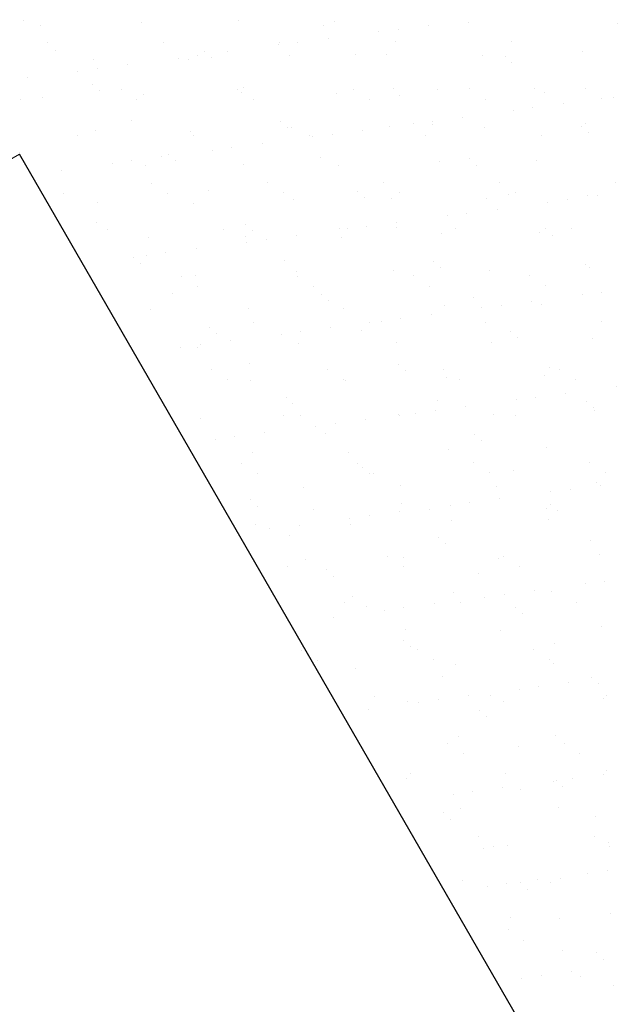
# Model space of a CAD drawing. Units: millimetres. Extents: x 3272 to 6864, y -1 to 1587.
# Drawn here: x 3324 to 3326, y 802 to 805 of the extents above; entities that cross this region are included whole.
import ezdxf

# ---------------------------------------------------------------- set-up
doc = ezdxf.new("R2010")
doc.units = ezdxf.units.MM
doc.layers.add('Hatch', color=8, linetype='Continuous')
doc.layers.add('Vista_2', color=8, linetype='Continuous', lineweight=20)

msp = doc.modelspace()

# ---------------------------------------------------------------- linework, layer by layer
at = {"layer": 'Hatch', "color": 116, "ltscale": 2}
for p, q in [((3324.3499, 804.524), (3324.3499, 804.524)), ((3324.3499, 804.524), (3324.3499, 804.524)), ((3324.3966, 804.5095), (3324.3966, 804.5095)), ((3324.3966, 804.5095), (3324.3966, 804.5095)), ((3324.6667, 804.5192), (3324.6667, 804.5192)), ((3324.6667, 804.5192), (3324.6667, 804.5192)), ((3324.9285, 804.5225), (3324.9285, 804.5225)), ((3324.9285, 804.5225), (3324.9285, 804.5225)), ((3325.1561, 804.5117), (3325.1561, 804.5117)), ((3325.1561, 804.5117), (3325.1561, 804.5117)), ((3325.1843, 804.5213), (3325.1843, 804.5213)), ((3325.1843, 804.5213), (3325.1843, 804.5213)), ((3325.3564, 804.5007), (3325.3564, 804.5007)), ((3325.3564, 804.5007), (3325.3564, 804.5007)), ((3325.4377, 804.5114), (3325.4377, 804.5114)), ((3325.4377, 804.5114), (3325.4377, 804.5114)), ((3325.5437, 804.5197), (3325.5437, 804.5197)), ((3325.5437, 804.5197), (3325.5437, 804.5197)), ((3325.9439, 804.5163), (3325.9439, 804.5163)), ((3325.9439, 804.5163), (3325.9439, 804.5163)), ((3325.1685, 804.476), (3325.1685, 804.476)), ((3325.1685, 804.476), (3325.1685, 804.476)), ((3325.3044, 804.4939), (3325.3044, 804.4939)), ((3325.3044, 804.4939), (3325.3044, 804.4939)), ((3324.4151, 804.4647), (3324.4151, 804.4647)), ((3324.4151, 804.4647), (3324.4151, 804.4647)), ((3324.7265, 804.4653), (3324.7265, 804.4653)), ((3324.7265, 804.4653), (3324.7265, 804.4653)), ((3325.0352, 804.4584), (3325.0352, 804.4584)), ((3325.0352, 804.4584), (3325.0352, 804.4584)), ((3325.0379, 804.4659), (3325.0379, 804.4659)), ((3325.0379, 804.4659), (3325.0379, 804.4659)), ((3325.0872, 804.4653), (3325.0872, 804.4653)), ((3325.0872, 804.4653), (3325.0872, 804.4653)), ((3325.3493, 804.4664), (3325.3493, 804.4664)), ((3325.3493, 804.4664), (3325.3493, 804.4664)), ((3325.6607, 804.467), (3325.6607, 804.467)), ((3325.6607, 804.467), (3325.6607, 804.467)), ((3324.4369, 804.4443), (3324.4369, 804.4443)), ((3324.4369, 804.4443), (3324.4369, 804.4443)), ((3324.5378, 804.4203), (3324.5378, 804.4203)), ((3324.5378, 804.4203), (3324.5378, 804.4203)), ((3324.766, 804.423), (3324.766, 804.423)), ((3324.766, 804.423), (3324.766, 804.423)), ((3324.7936, 804.419), (3324.7936, 804.419)), ((3324.7936, 804.419), (3324.7936, 804.419)), ((3324.8181, 804.4298), (3324.8181, 804.4298)), ((3324.8181, 804.4298), (3324.8181, 804.4298)), ((3324.8371, 804.4408), (3324.8371, 804.4408)), ((3324.8371, 804.4408), (3324.8371, 804.4408)), ((3324.8555, 804.4239), (3324.8555, 804.4239)), ((3324.8555, 804.4239), (3324.8555, 804.4239)), ((3324.8994, 804.4405), (3324.8994, 804.4405)), ((3324.8994, 804.4405), (3324.8994, 804.4405)), ((3325.0637, 804.4288), (3325.0637, 804.4288)), ((3325.0637, 804.4288), (3325.0637, 804.4288)), ((3325.2431, 804.432), (3325.2431, 804.432)), ((3325.2431, 804.432), (3325.2431, 804.432)), ((3325.3255, 804.4321), (3325.3255, 804.4321)), ((3325.3255, 804.4321), (3325.3255, 804.4321)), ((3325.5813, 804.4309), (3325.5813, 804.4309)), ((3325.5813, 804.4309), (3325.5813, 804.4309)), ((3325.6433, 804.4285), (3325.6433, 804.4285)), ((3325.6433, 804.4285), (3325.6433, 804.4285)), ((3325.8513, 804.4406), (3325.8513, 804.4406)), ((3325.8513, 804.4406), (3325.8513, 804.4406)), ((3324.5489, 804.3944), (3324.5489, 804.3944)), ((3324.5489, 804.3944), (3324.5489, 804.3944)), ((3324.6302, 804.4051), (3324.6302, 804.4051)), ((3324.6302, 804.4051), (3324.6302, 804.4051)), ((3325.6617, 804.4116), (3325.6617, 804.4116)), ((3325.6617, 804.4116), (3325.6617, 804.4116)), ((3324.361, 804.3697), (3324.361, 804.3697)), ((3324.361, 804.3697), (3324.361, 804.3697)), ((3324.4968, 804.3875), (3324.4968, 804.3875)), ((3324.4968, 804.3875), (3324.4968, 804.3875)), ((3324.5365, 804.353), (3324.5365, 804.353)), ((3324.5365, 804.353), (3324.5365, 804.353)), ((3324.9247, 804.339), (3324.9247, 804.339)), ((3324.9247, 804.339), (3324.9247, 804.339)), ((3324.9425, 804.3442), (3324.9425, 804.3442)), ((3324.9425, 804.3442), (3324.9425, 804.3442)), ((3325.2361, 804.3396), (3325.2361, 804.3396)), ((3325.2361, 804.3396), (3325.2361, 804.3396)), ((3325.3427, 804.3408), (3325.3427, 804.3408)), ((3325.3427, 804.3408), (3325.3427, 804.3408)), ((3325.5475, 804.3402), (3325.5475, 804.3402)), ((3325.5475, 804.3402), (3325.5475, 804.3402)), ((3325.7224, 804.3417), (3325.7224, 804.3417)), ((3325.7224, 804.3417), (3325.7224, 804.3417)), ((3325.8589, 804.3407), (3325.8589, 804.3407)), ((3325.8589, 804.3407), (3325.8589, 804.3407)), ((3324.4029, 804.3168), (3324.4029, 804.3168)), ((3324.4029, 804.3168), (3324.4029, 804.3168)), ((3324.5549, 804.3362), (3324.5549, 804.3362)), ((3324.5549, 804.3362), (3324.5549, 804.3362)), ((3324.6133, 804.3385), (3324.6133, 804.3385)), ((3324.6133, 804.3385), (3324.6133, 804.3385)), ((3324.673, 804.3265), (3324.673, 804.3265)), ((3324.673, 804.3265), (3324.673, 804.3265)), ((3324.9348, 804.3298), (3324.9348, 804.3298)), ((3324.9348, 804.3298), (3324.9348, 804.3298)), ((3325.1906, 804.3286), (3325.1906, 804.3286)), ((3325.1906, 804.3286), (3325.1906, 804.3286)), ((3325.2783, 804.3127), (3325.2783, 804.3127)), ((3325.2783, 804.3127), (3325.2783, 804.3127)), ((3325.3611, 804.3239), (3325.3611, 804.3239)), ((3325.3611, 804.3239), (3325.3611, 804.3239)), ((3325.4607, 804.3383), (3325.4607, 804.3383)), ((3325.4607, 804.3383), (3325.4607, 804.3383)), ((3325.5897, 804.3133), (3325.5897, 804.3133)), ((3325.5897, 804.3133), (3325.5897, 804.3133)), ((3325.7487, 804.3319), (3325.7487, 804.3319)), ((3325.7487, 804.3319), (3325.7487, 804.3319)), ((3325.9011, 804.3139), (3325.9011, 804.3139)), ((3325.9011, 804.3139), (3325.9011, 804.3139)), ((3325.9349, 804.318), (3325.9349, 804.318)), ((3325.9349, 804.318), (3325.9349, 804.318)), ((3324.344, 804.311), (3324.344, 804.311)), ((3324.344, 804.311), (3324.344, 804.311)), ((3324.6555, 804.3116), (3324.6555, 804.3116)), ((3324.6555, 804.3116), (3324.6555, 804.3116)), ((3324.9669, 804.3122), (3324.9669, 804.3122)), ((3324.9669, 804.3122), (3324.9669, 804.3122)), ((3325.7178, 804.2894), (3325.7178, 804.2894)), ((3325.7178, 804.2894), (3325.7178, 804.2894)), ((3325.7991, 804.3001), (3325.7991, 804.3001)), ((3325.7991, 804.3001), (3325.7991, 804.3001)), ((3325.5299, 804.2646), (3325.5299, 804.2646)), ((3325.5299, 804.2646), (3325.5299, 804.2646)), ((3325.6657, 804.2825), (3325.6657, 804.2825)), ((3325.6657, 804.2825), (3325.6657, 804.2825)), ((3324.6419, 804.2564), (3324.6419, 804.2564)), ((3324.6419, 804.2564), (3324.6419, 804.2564)), ((3325.042, 804.253), (3325.042, 804.253)), ((3325.042, 804.253), (3325.042, 804.253)), ((3325.0605, 804.2361), (3325.0605, 804.2361)), ((3325.0605, 804.2361), (3325.0605, 804.2361)), ((3325.07, 804.2361), (3325.07, 804.2361)), ((3325.07, 804.2361), (3325.07, 804.2361)), ((3325.3318, 804.2394), (3325.3318, 804.2394)), ((3325.3318, 804.2394), (3325.3318, 804.2394)), ((3325.3966, 804.2471), (3325.3966, 804.2471)), ((3325.3966, 804.2471), (3325.3966, 804.2471)), ((3325.4481, 804.2442), (3325.4481, 804.2442)), ((3325.4481, 804.2442), (3325.4481, 804.2442)), ((3325.4486, 804.2539), (3325.4486, 804.2539)), ((3325.4486, 804.2539), (3325.4486, 804.2539)), ((3325.5876, 804.2382), (3325.5876, 804.2382)), ((3325.5876, 804.2382), (3325.5876, 804.2382)), ((3325.8482, 804.2407), (3325.8482, 804.2407)), ((3325.8482, 804.2407), (3325.8482, 804.2407)), ((3325.8576, 804.2479), (3325.8576, 804.2479)), ((3325.8576, 804.2479), (3325.8576, 804.2479)), ((3324.4959, 804.2143), (3324.4959, 804.2143)), ((3324.4959, 804.2143), (3324.4959, 804.2143)), ((3324.5441, 804.2276), (3324.5441, 804.2276)), ((3324.5441, 804.2276), (3324.5441, 804.2276)), ((3324.7999, 804.2263), (3324.7999, 804.2263)), ((3324.7999, 804.2263), (3324.7999, 804.2263)), ((3324.8073, 804.2149), (3324.8073, 804.2149)), ((3324.8073, 804.2149), (3324.8073, 804.2149)), ((3325.1187, 804.2155), (3325.1187, 804.2155)), ((3325.1187, 804.2155), (3325.1187, 804.2155)), ((3325.1274, 804.2116), (3325.1274, 804.2116)), ((3325.1274, 804.2116), (3325.1274, 804.2116)), ((3325.1794, 804.2185), (3325.1794, 804.2185)), ((3325.1794, 804.2185), (3325.1794, 804.2185)), ((3325.2607, 804.2292), (3325.2607, 804.2292)), ((3325.2607, 804.2292), (3325.2607, 804.2292)), ((3325.4301, 804.216), (3325.4301, 804.216)), ((3325.4301, 804.216), (3325.4301, 804.216)), ((3325.7415, 804.2166), (3325.7415, 804.2166)), ((3325.7415, 804.2166), (3325.7415, 804.2166)), ((3325.8667, 804.2238), (3325.8667, 804.2238)), ((3325.8667, 804.2238), (3325.8667, 804.2238)), ((3324.9103, 804.1831), (3324.9103, 804.1831)), ((3324.9103, 804.1831), (3324.9103, 804.1831)), ((3324.9916, 804.1938), (3324.9916, 804.1938)), ((3324.9916, 804.1938), (3324.9916, 804.1938)), ((3324.3413, 804.1687), (3324.3413, 804.1687)), ((3324.3413, 804.1687), (3324.3413, 804.1687)), ((3324.7224, 804.1583), (3324.7224, 804.1583)), ((3324.7224, 804.1583), (3324.7224, 804.1583)), ((3324.7414, 804.1652), (3324.7414, 804.1652)), ((3324.7414, 804.1652), (3324.7414, 804.1652)), ((3324.8582, 804.1762), (3324.8582, 804.1762)), ((3324.8582, 804.1762), (3324.8582, 804.1762)), ((3325.1475, 804.1564), (3325.1475, 804.1564)), ((3325.1475, 804.1564), (3325.1475, 804.1564)), ((3324.589, 804.1408), (3324.589, 804.1408)), ((3324.589, 804.1408), (3324.589, 804.1408)), ((3324.6411, 804.1476), (3324.6411, 804.1476)), ((3324.6411, 804.1476), (3324.6411, 804.1476)), ((3324.6793, 804.1338), (3324.6793, 804.1338)), ((3324.6793, 804.1338), (3324.6793, 804.1338)), ((3324.7599, 804.1483), (3324.7599, 804.1483)), ((3324.7599, 804.1483), (3324.7599, 804.1483)), ((3324.9411, 804.1372), (3324.9411, 804.1372)), ((3324.9411, 804.1372), (3324.9411, 804.1372)), ((3325.1969, 804.1359), (3325.1969, 804.1359)), ((3325.1969, 804.1359), (3325.1969, 804.1359)), ((3325.467, 804.1457), (3325.467, 804.1457)), ((3325.467, 804.1457), (3325.467, 804.1457)), ((3325.5476, 804.153), (3325.5476, 804.153)), ((3325.5476, 804.153), (3325.5476, 804.153)), ((3325.566, 804.1361), (3325.566, 804.1361)), ((3325.566, 804.1361), (3325.566, 804.1361)), ((3325.7287, 804.149), (3325.7287, 804.149)), ((3325.7287, 804.149), (3325.7287, 804.149)), ((3324.4532, 804.1229), (3324.4532, 804.1229)), ((3324.4532, 804.1229), (3324.4532, 804.1229)), ((3324.6941, 804.0881), (3324.6941, 804.0881)), ((3324.6941, 804.0881), (3324.6941, 804.0881)), ((3325.0055, 804.0886), (3325.0055, 804.0886)), ((3325.0055, 804.0886), (3325.0055, 804.0886)), ((3325.3169, 804.0892), (3325.3169, 804.0892)), ((3325.3169, 804.0892), (3325.3169, 804.0892)), ((3325.6283, 804.0898), (3325.6283, 804.0898)), ((3325.6283, 804.0898), (3325.6283, 804.0898)), ((3325.9397, 804.0903), (3325.9397, 804.0903)), ((3325.9397, 804.0903), (3325.9397, 804.0903)), ((3324.4592, 804.0606), (3324.4592, 804.0606)), ((3324.4592, 804.0606), (3324.4592, 804.0606)), ((3324.7362, 804.0612), (3324.7362, 804.0612)), ((3324.7362, 804.0612), (3324.7362, 804.0612)), ((3324.8469, 804.0686), (3324.8469, 804.0686)), ((3324.8469, 804.0686), (3324.8469, 804.0686)), ((3325.0476, 804.0618), (3325.0476, 804.0618)), ((3325.0476, 804.0618), (3325.0476, 804.0618)), ((3325.247, 804.0652), (3325.247, 804.0652)), ((3325.247, 804.0652), (3325.247, 804.0652)), ((3325.359, 804.0623), (3325.359, 804.0623)), ((3325.359, 804.0623), (3325.359, 804.0623)), ((3325.653, 804.0563), (3325.653, 804.0563)), ((3325.653, 804.0563), (3325.653, 804.0563)), ((3325.6705, 804.0629), (3325.6705, 804.0629)), ((3325.6705, 804.0629), (3325.6705, 804.0629)), ((3325.8639, 804.0552), (3325.8639, 804.0552)), ((3325.8639, 804.0552), (3325.8639, 804.0552)), ((3325.8913, 804.0533), (3325.8913, 804.0533)), ((3325.8913, 804.0533), (3325.8913, 804.0533)), ((3324.5504, 804.0349), (3324.5504, 804.0349)), ((3324.5504, 804.0349), (3324.5504, 804.0349)), ((3324.8062, 804.0337), (3324.8062, 804.0337)), ((3324.8062, 804.0337), (3324.8062, 804.0337)), ((3325.0763, 804.0434), (3325.0763, 804.0434)), ((3325.0763, 804.0434), (3325.0763, 804.0434)), ((3325.2654, 804.0483), (3325.2654, 804.0483)), ((3325.2654, 804.0483), (3325.2654, 804.0483)), ((3325.3381, 804.0467), (3325.3381, 804.0467)), ((3325.3381, 804.0467), (3325.3381, 804.0467)), ((3325.5939, 804.0455), (3325.5939, 804.0455)), ((3325.5939, 804.0455), (3325.5939, 804.0455)), ((3325.7579, 804.0357), (3325.7579, 804.0357)), ((3325.7579, 804.0357), (3325.7579, 804.0357)), ((3325.81, 804.0426), (3325.81, 804.0426)), ((3325.81, 804.0426), (3325.81, 804.0426)), ((3325.4888, 804.0003), (3325.4888, 804.0003)), ((3325.4888, 804.0003), (3325.4888, 804.0003)), ((3325.5408, 804.0072), (3325.5408, 804.0072)), ((3325.5408, 804.0072), (3325.5408, 804.0072)), ((3325.6221, 804.0179), (3325.6221, 804.0179)), ((3325.6221, 804.0179), (3325.6221, 804.0179)), ((3324.5462, 803.9809), (3324.5462, 803.9809)), ((3324.5462, 803.9809), (3324.5462, 803.9809)), ((3324.9464, 803.9774), (3324.9464, 803.9774)), ((3324.9464, 803.9774), (3324.9464, 803.9774)), ((3325.2716, 803.9717), (3325.2716, 803.9717)), ((3325.2716, 803.9717), (3325.2716, 803.9717)), ((3325.3529, 803.9824), (3325.3529, 803.9824)), ((3325.3529, 803.9824), (3325.3529, 803.9824)), ((3324.5766, 803.9639), (3324.5766, 803.9639)), ((3324.5766, 803.9639), (3324.5766, 803.9639)), ((3324.888, 803.9645), (3324.888, 803.9645)), ((3324.888, 803.9645), (3324.888, 803.9645)), ((3324.9474, 803.9445), (3324.9474, 803.9445)), ((3324.9474, 803.9445), (3324.9474, 803.9445)), ((3324.9648, 803.9605), (3324.9648, 803.9605)), ((3324.9648, 803.9605), (3324.9648, 803.9605)), ((3325.0838, 803.947), (3325.0838, 803.947)), ((3325.0838, 803.947), (3325.0838, 803.947)), ((3325.1994, 803.9651), (3325.1994, 803.9651)), ((3325.1994, 803.9651), (3325.1994, 803.9651)), ((3325.2032, 803.9432), (3325.2032, 803.9432)), ((3325.2032, 803.9432), (3325.2032, 803.9432)), ((3325.2196, 803.9649), (3325.2196, 803.9649)), ((3325.2196, 803.9649), (3325.2196, 803.9649)), ((3325.3524, 803.9686), (3325.3524, 803.9686)), ((3325.3524, 803.9686), (3325.3524, 803.9686)), ((3325.4733, 803.953), (3325.4733, 803.953)), ((3325.4733, 803.953), (3325.4733, 803.953)), ((3325.5109, 803.9656), (3325.5109, 803.9656)), ((3325.5109, 803.9656), (3325.5109, 803.9656)), ((3325.735, 803.9563), (3325.735, 803.9563)), ((3325.735, 803.9563), (3325.735, 803.9563)), ((3325.7526, 803.9651), (3325.7526, 803.9651)), ((3325.7526, 803.9651), (3325.7526, 803.9651)), ((3325.771, 803.9482), (3325.771, 803.9482)), ((3325.771, 803.9482), (3325.771, 803.9482)), ((3325.8223, 803.9662), (3325.8223, 803.9662)), ((3325.8223, 803.9662), (3325.8223, 803.9662)), ((3324.6856, 803.9411), (3324.6856, 803.9411)), ((3324.6856, 803.9411), (3324.6856, 803.9411)), ((3324.9504, 803.9294), (3324.9504, 803.9294)), ((3324.9504, 803.9294), (3324.9504, 803.9294)), ((3325.0025, 803.9363), (3325.0025, 803.9363)), ((3325.0025, 803.9363), (3325.0025, 803.9363)), ((3324.6812, 803.894), (3324.6812, 803.894)), ((3324.6812, 803.894), (3324.6812, 803.894)), ((3324.7333, 803.9008), (3324.7333, 803.9008)), ((3324.7333, 803.9008), (3324.7333, 803.9008)), ((3324.8146, 803.9115), (3324.8146, 803.9115)), ((3324.8146, 803.9115), (3324.8146, 803.9115)), ((3324.6458, 803.8897), (3324.6458, 803.8897)), ((3324.6458, 803.8897), (3324.6458, 803.8897)), ((3324.6642, 803.8728), (3324.6642, 803.8728)), ((3324.6642, 803.8728), (3324.6642, 803.8728)), ((3325.0518, 803.8808), (3325.0518, 803.8808)), ((3325.0518, 803.8808), (3325.0518, 803.8808)), ((3325.452, 803.8774), (3325.452, 803.8774)), ((3325.452, 803.8774), (3325.452, 803.8774)), ((3325.858, 803.8685), (3325.858, 803.8685)), ((3325.858, 803.8685), (3325.858, 803.8685)), ((3324.7748, 803.8377), (3324.7748, 803.8377)), ((3324.7748, 803.8377), (3324.7748, 803.8377)), ((3324.8125, 803.841), (3324.8125, 803.841)), ((3324.8125, 803.841), (3324.8125, 803.841)), ((3325.0826, 803.8507), (3325.0826, 803.8507)), ((3325.0826, 803.8507), (3325.0826, 803.8507)), ((3325.0862, 803.8382), (3325.0862, 803.8382)), ((3325.0862, 803.8382), (3325.0862, 803.8382)), ((3325.3443, 803.8541), (3325.3443, 803.8541)), ((3325.3443, 803.8541), (3325.3443, 803.8541)), ((3325.3976, 803.8388), (3325.3976, 803.8388)), ((3325.3976, 803.8388), (3325.3976, 803.8388)), ((3325.4704, 803.8605), (3325.4704, 803.8605)), ((3325.4704, 803.8605), (3325.4704, 803.8605)), ((3325.6002, 803.8528), (3325.6002, 803.8528)), ((3325.6002, 803.8528), (3325.6002, 803.8528)), ((3325.7091, 803.8394), (3325.7091, 803.8394)), ((3325.7091, 803.8394), (3325.7091, 803.8394)), ((3325.8702, 803.8626), (3325.8702, 803.8626)), ((3325.8702, 803.8626), (3325.8702, 803.8626)), ((3324.817, 803.8108), (3324.817, 803.8108)), ((3324.817, 803.8108), (3324.817, 803.8108)), ((3325.1284, 803.8114), (3325.1284, 803.8114)), ((3325.1284, 803.8114), (3325.1284, 803.8114)), ((3325.4398, 803.8119), (3325.4398, 803.8119)), ((3325.4398, 803.8119), (3325.4398, 803.8119)), ((3325.7512, 803.8125), (3325.7512, 803.8125)), ((3325.7512, 803.8125), (3325.7512, 803.8125)), ((3324.7512, 803.793), (3324.7512, 803.793)), ((3324.7512, 803.793), (3324.7512, 803.793)), ((3325.1514, 803.7896), (3325.1514, 803.7896)), ((3325.1514, 803.7896), (3325.1514, 803.7896)), ((3325.8501, 803.789), (3325.8501, 803.789)), ((3325.8501, 803.789), (3325.8501, 803.789)), ((3325.9022, 803.7958), (3325.9022, 803.7958)), ((3325.9022, 803.7958), (3325.9022, 803.7958)), ((3325.1698, 803.7727), (3325.1698, 803.7727)), ((3325.1698, 803.7727), (3325.1698, 803.7727)), ((3325.4796, 803.7603), (3325.4796, 803.7603)), ((3325.4796, 803.7603), (3325.4796, 803.7603)), ((3325.5574, 803.7808), (3325.5574, 803.7808)), ((3325.5574, 803.7808), (3325.5574, 803.7808)), ((3325.633, 803.7604), (3325.633, 803.7604)), ((3325.633, 803.7604), (3325.633, 803.7604)), ((3325.7143, 803.7711), (3325.7143, 803.7711)), ((3325.7143, 803.7711), (3325.7143, 803.7711)), ((3325.7413, 803.7636), (3325.7413, 803.7636)), ((3325.7413, 803.7636), (3325.7413, 803.7636)), ((3324.6919, 803.7485), (3324.6919, 803.7485)), ((3324.6919, 803.7485), (3324.6919, 803.7485)), ((3324.9537, 803.7518), (3324.9537, 803.7518)), ((3324.9537, 803.7518), (3324.9537, 803.7518)), ((3325.2095, 803.7506), (3325.2095, 803.7506)), ((3325.2095, 803.7506), (3325.2095, 803.7506)), ((3325.4451, 803.7356), (3325.4451, 803.7356)), ((3325.4451, 803.7356), (3325.4451, 803.7356)), ((3325.581, 803.7535), (3325.581, 803.7535)), ((3325.581, 803.7535), (3325.581, 803.7535)), ((3324.9688, 803.7141), (3324.9688, 803.7141)), ((3324.9688, 803.7141), (3324.9688, 803.7141)), ((3325.2802, 803.7146), (3325.2802, 803.7146)), ((3325.2802, 803.7146), (3325.2802, 803.7146)), ((3325.3118, 803.7181), (3325.3118, 803.7181)), ((3325.3118, 803.7181), (3325.3118, 803.7181)), ((3325.3638, 803.7249), (3325.3638, 803.7249)), ((3325.3638, 803.7249), (3325.3638, 803.7249)), ((3325.5916, 803.7152), (3325.5916, 803.7152)), ((3325.5916, 803.7152), (3325.5916, 803.7152)), ((3325.903, 803.7158), (3325.903, 803.7158)), ((3325.903, 803.7158), (3325.903, 803.7158)), ((3324.8507, 803.7018), (3324.8507, 803.7018)), ((3324.8507, 803.7018), (3324.8507, 803.7018)), ((3324.8692, 803.6849), (3324.8692, 803.6849)), ((3324.8692, 803.6849), (3324.8692, 803.6849)), ((3325.0426, 803.6826), (3325.0426, 803.6826)), ((3325.0426, 803.6826), (3325.0426, 803.6826)), ((3325.0947, 803.6895), (3325.0947, 803.6895)), ((3325.0947, 803.6895), (3325.0947, 803.6895)), ((3325.176, 803.7002), (3325.176, 803.7002)), ((3325.176, 803.7002), (3325.176, 803.7002)), ((3325.2568, 803.693), (3325.2568, 803.693)), ((3325.2568, 803.693), (3325.2568, 803.693)), ((3325.6569, 803.6896), (3325.6569, 803.6896)), ((3325.6569, 803.6896), (3325.6569, 803.6896)), ((3324.8255, 803.6541), (3324.8255, 803.6541)), ((3324.8255, 803.6541), (3324.8255, 803.6541)), ((3324.9068, 803.6648), (3324.9068, 803.6648)), ((3324.9068, 803.6648), (3324.9068, 803.6648)), ((3325.0889, 803.658), (3325.0889, 803.658)), ((3325.0889, 803.658), (3325.0889, 803.658)), ((3325.3506, 803.6614), (3325.3506, 803.6614)), ((3325.3506, 803.6614), (3325.3506, 803.6614)), ((3325.6065, 803.6601), (3325.6065, 803.6601)), ((3325.6065, 803.6601), (3325.6065, 803.6601)), ((3325.6754, 803.6727), (3325.6754, 803.6727)), ((3325.6754, 803.6727), (3325.6754, 803.6727)), ((3325.8765, 803.6699), (3325.8765, 803.6699)), ((3325.8765, 803.6699), (3325.8765, 803.6699)), ((3324.7734, 803.6472), (3324.7734, 803.6472)), ((3324.7734, 803.6472), (3324.7734, 803.6472)), ((3324.8188, 803.6483), (3324.8188, 803.6483)), ((3324.8188, 803.6483), (3324.8188, 803.6483)), ((3324.9562, 803.6052), (3324.9562, 803.6052)), ((3324.9562, 803.6052), (3324.9562, 803.6052)), ((3325.3563, 803.6018), (3325.3563, 803.6018)), ((3325.3563, 803.6018), (3325.3563, 803.6018)), ((3324.8556, 803.5872), (3324.8556, 803.5872)), ((3324.8556, 803.5872), (3324.8556, 803.5872)), ((3325.167, 803.5878), (3325.167, 803.5878)), ((3325.167, 803.5878), (3325.167, 803.5878)), ((3325.3747, 803.5849), (3325.3747, 803.5849)), ((3325.3747, 803.5849), (3325.3747, 803.5849)), ((3325.4784, 803.5884), (3325.4784, 803.5884)), ((3325.4784, 803.5884), (3325.4784, 803.5884)), ((3325.7624, 803.5929), (3325.7624, 803.5929)), ((3325.7624, 803.5929), (3325.7624, 803.5929)), ((3325.7898, 803.5889), (3325.7898, 803.5889)), ((3325.7898, 803.5889), (3325.7898, 803.5889)), ((3324.8977, 803.5604), (3324.8977, 803.5604)), ((3324.8977, 803.5604), (3324.8977, 803.5604)), ((3324.96, 803.5591), (3324.96, 803.5591)), ((3324.96, 803.5591), (3324.96, 803.5591)), ((3325.2092, 803.5609), (3325.2092, 803.5609)), ((3325.2092, 803.5609), (3325.2092, 803.5609)), ((3325.2158, 803.5579), (3325.2158, 803.5579)), ((3325.2158, 803.5579), (3325.2158, 803.5579)), ((3325.4859, 803.5676), (3325.4859, 803.5676)), ((3325.4859, 803.5676), (3325.4859, 803.5676)), ((3325.5206, 803.5615), (3325.5206, 803.5615)), ((3325.5206, 803.5615), (3325.5206, 803.5615)), ((3325.7476, 803.571), (3325.7476, 803.571)), ((3325.7476, 803.571), (3325.7476, 803.571)), ((3325.832, 803.5621), (3325.832, 803.5621)), ((3325.832, 803.5621), (3325.832, 803.5621)), ((3325.8065, 803.5243), (3325.8065, 803.5243)), ((3325.8065, 803.5243), (3325.8065, 803.5243)), ((3325.9423, 803.5422), (3325.9423, 803.5422)), ((3325.9423, 803.5422), (3325.9423, 803.5422)), ((3325.0557, 803.514), (3325.0557, 803.514)), ((3325.0557, 803.514), (3325.0557, 803.514)), ((3325.0741, 803.4971), (3325.0741, 803.4971)), ((3325.0741, 803.4971), (3325.0741, 803.4971)), ((3325.4617, 803.5052), (3325.4617, 803.5052)), ((3325.4617, 803.5052), (3325.4617, 803.5052)), ((3325.6732, 803.5067), (3325.6732, 803.5067)), ((3325.6732, 803.5067), (3325.6732, 803.5067)), ((3325.7252, 803.5136), (3325.7252, 803.5136)), ((3325.7252, 803.5136), (3325.7252, 803.5136)), ((3325.8619, 803.5017), (3325.8619, 803.5017)), ((3325.8619, 803.5017), (3325.8619, 803.5017)), ((3325.3569, 803.4687), (3325.3569, 803.4687)), ((3325.3569, 803.4687), (3325.3569, 803.4687)), ((3325.404, 803.4713), (3325.404, 803.4713)), ((3325.404, 803.4713), (3325.404, 803.4713)), ((3325.456, 803.4782), (3325.456, 803.4782)), ((3325.456, 803.4782), (3325.456, 803.4782)), ((3325.5373, 803.4889), (3325.5373, 803.4889)), ((3325.5373, 803.4889), (3325.5373, 803.4889)), ((3325.8803, 803.4849), (3325.8803, 803.4849)), ((3325.8803, 803.4849), (3325.8803, 803.4849)), ((3325.8828, 803.4772), (3325.8828, 803.4772)), ((3325.8828, 803.4772), (3325.8828, 803.4772)), ((3324.8251, 803.4556), (3324.8251, 803.4556)), ((3324.8251, 803.4556), (3324.8251, 803.4556)), ((3325.0496, 803.4637), (3325.0496, 803.4637)), ((3325.0496, 803.4637), (3325.0496, 803.4637)), ((3325.0952, 803.4653), (3325.0952, 803.4653)), ((3325.0952, 803.4653), (3325.0952, 803.4653)), ((3325.1869, 803.4427), (3325.1869, 803.4427)), ((3325.1869, 803.4427), (3325.1869, 803.4427)), ((3325.2682, 803.4534), (3325.2682, 803.4534)), ((3325.2682, 803.4534), (3325.2682, 803.4534)), ((3325.361, 803.4642), (3325.361, 803.4642)), ((3325.361, 803.4642), (3325.361, 803.4642)), ((3325.6128, 803.4675), (3325.6128, 803.4675)), ((3325.6128, 803.4675), (3325.6128, 803.4675)), ((3325.6724, 803.4648), (3325.6724, 803.4648)), ((3325.6724, 803.4648), (3325.6724, 803.4648)), ((3324.999, 803.418), (3324.999, 803.418)), ((3324.999, 803.418), (3324.999, 803.418)), ((3325.1348, 803.4359), (3325.1348, 803.4359)), ((3325.1348, 803.4359), (3325.1348, 803.4359)), ((3325.1611, 803.4174), (3325.1611, 803.4174)), ((3325.1611, 803.4174), (3325.1611, 803.4174)), ((3324.8656, 803.4004), (3324.8656, 803.4004)), ((3324.8656, 803.4004), (3324.8656, 803.4004)), ((3324.9177, 803.4073), (3324.9177, 803.4073)), ((3324.9177, 803.4073), (3324.9177, 803.4073)), ((3325.5613, 803.414), (3325.5613, 803.414)), ((3325.5613, 803.414), (3325.5613, 803.414)), ((3325.5797, 803.3971), (3325.5797, 803.3971)), ((3325.5797, 803.3971), (3325.5797, 803.3971)), ((3324.9663, 803.3664), (3324.9663, 803.3664)), ((3324.9663, 803.3664), (3324.9663, 803.3664)), ((3325.2221, 803.3652), (3325.2221, 803.3652)), ((3325.2221, 803.3652), (3325.2221, 803.3652)), ((3325.4922, 803.3749), (3325.4922, 803.3749)), ((3325.4922, 803.3749), (3325.4922, 803.3749)), ((3325.7539, 803.3783), (3325.7539, 803.3783)), ((3325.7539, 803.3783), (3325.7539, 803.3783)), ((3324.9363, 803.3368), (3324.9363, 803.3368)), ((3324.9363, 803.3368), (3324.9363, 803.3368)), ((3325.2478, 803.3374), (3325.2478, 803.3374)), ((3325.2478, 803.3374), (3325.2478, 803.3374)), ((3325.5592, 803.338), (3325.5592, 803.338)), ((3325.5592, 803.338), (3325.5592, 803.338)), ((3325.8706, 803.3385), (3325.8706, 803.3385)), ((3325.8706, 803.3385), (3325.8706, 803.3385)), ((3324.9785, 803.31), (3324.9785, 803.31)), ((3324.9785, 803.31), (3324.9785, 803.31)), ((3325.2607, 803.3262), (3325.2607, 803.3262)), ((3325.2607, 803.3262), (3325.2607, 803.3262)), ((3325.2791, 803.3093), (3325.2791, 803.3093)), ((3325.2791, 803.3093), (3325.2791, 803.3093)), ((3325.2899, 803.3105), (3325.2899, 803.3105)), ((3325.2899, 803.3105), (3325.2899, 803.3105)), ((3325.6013, 803.3111), (3325.6013, 803.3111)), ((3325.6013, 803.3111), (3325.6013, 803.3111)), ((3325.6667, 803.3174), (3325.6667, 803.3174)), ((3325.6667, 803.3174), (3325.6667, 803.3174)), ((3325.9128, 803.3117), (3325.9128, 803.3117)), ((3325.9128, 803.3117), (3325.9128, 803.3117)), ((3325.8891, 803.2845), (3325.8891, 803.2845)), ((3325.8891, 803.2845), (3325.8891, 803.2845)), ((3325.1015, 803.2727), (3325.1015, 803.2727)), ((3325.1015, 803.2727), (3325.1015, 803.2727)), ((3325.3632, 803.276), (3325.3632, 803.276)), ((3325.3632, 803.276), (3325.3632, 803.276)), ((3325.6191, 803.2748), (3325.6191, 803.2748)), ((3325.6191, 803.2748), (3325.6191, 803.2748)), ((3325.7654, 803.26), (3325.7654, 803.26)), ((3325.7654, 803.26), (3325.7654, 803.26)), ((3325.8174, 803.2668), (3325.8174, 803.2668)), ((3325.8174, 803.2668), (3325.8174, 803.2668)), ((3325.8987, 803.2775), (3325.8987, 803.2775)), ((3325.8987, 803.2775), (3325.8987, 803.2775)), ((3324.9601, 803.2384), (3324.9601, 803.2384)), ((3324.9601, 803.2384), (3324.9601, 803.2384)), ((3325.5482, 803.2314), (3325.5482, 803.2314)), ((3325.5482, 803.2314), (3325.5482, 803.2314)), ((3325.6295, 803.2421), (3325.6295, 803.2421)), ((3325.6295, 803.2421), (3325.6295, 803.2421)), ((3324.9785, 803.2216), (3324.9785, 803.2216)), ((3324.9785, 803.2216), (3324.9785, 803.2216)), ((3325.1303, 803.2133), (3325.1303, 803.2133)), ((3325.1303, 803.2133), (3325.1303, 803.2133)), ((3325.3604, 803.2066), (3325.3604, 803.2066)), ((3325.3604, 803.2066), (3325.3604, 803.2066)), ((3325.3661, 803.2296), (3325.3661, 803.2296)), ((3325.3661, 803.2296), (3325.3661, 803.2296)), ((3325.4417, 803.2138), (3325.4417, 803.2138)), ((3325.4417, 803.2138), (3325.4417, 803.2138)), ((3325.4962, 803.2245), (3325.4962, 803.2245)), ((3325.4962, 803.2245), (3325.4962, 803.2245)), ((3325.7531, 803.2144), (3325.7531, 803.2144)), ((3325.7531, 803.2144), (3325.7531, 803.2144)), ((3325.7662, 803.2262), (3325.7662, 803.2262)), ((3325.7662, 803.2262), (3325.7662, 803.2262)), ((3325.7847, 803.2093), (3325.7847, 803.2093)), ((3325.7847, 803.2093), (3325.7847, 803.2093)), ((3325.227, 803.1891), (3325.227, 803.1891)), ((3325.227, 803.1891), (3325.227, 803.1891)), ((3325.2791, 803.1959), (3325.2791, 803.1959)), ((3325.2791, 803.1959), (3325.2791, 803.1959)), ((3325.4985, 803.1822), (3325.4985, 803.1822)), ((3325.4985, 803.1822), (3325.4985, 803.1822)), ((3325.7602, 803.1856), (3325.7602, 803.1856)), ((3325.7602, 803.1856), (3325.7602, 803.1856)), ((3324.9726, 803.1737), (3324.9726, 803.1737)), ((3324.9726, 803.1737), (3324.9726, 803.1737)), ((3325.0099, 803.1605), (3325.0099, 803.1605)), ((3325.0099, 803.1605), (3325.0099, 803.1605)), ((3325.0912, 803.1712), (3325.0912, 803.1712)), ((3325.0912, 803.1712), (3325.0912, 803.1712)), ((3325.2284, 803.1725), (3325.2284, 803.1725)), ((3325.2284, 803.1725), (3325.2284, 803.1725)), ((3325.0655, 803.1418), (3325.0655, 803.1418)), ((3325.0655, 803.1418), (3325.0655, 803.1418)), ((3325.4656, 803.1384), (3325.4656, 803.1384)), ((3325.4656, 803.1384), (3325.4656, 803.1384)), ((3325.8717, 803.1296), (3325.8717, 803.1296)), ((3325.8717, 803.1296), (3325.8717, 803.1296)), ((3325.4841, 803.1215), (3325.4841, 803.1215)), ((3325.4841, 803.1215), (3325.4841, 803.1215)), ((3325.1078, 803.08), (3325.1078, 803.08)), ((3325.1078, 803.08), (3325.1078, 803.08)), ((3325.3285, 803.087), (3325.3285, 803.087)), ((3325.3285, 803.087), (3325.3285, 803.087)), ((3325.3695, 803.0833), (3325.3695, 803.0833)), ((3325.3695, 803.0833), (3325.3695, 803.0833)), ((3325.6254, 803.0821), (3325.6254, 803.0821)), ((3325.6254, 803.0821), (3325.6254, 803.0821)), ((3325.6399, 803.0876), (3325.6399, 803.0876)), ((3325.6399, 803.0876), (3325.6399, 803.0876)), ((3325.8954, 803.0918), (3325.8954, 803.0918)), ((3325.8954, 803.0918), (3325.8954, 803.0918)), ((3325.0593, 803.0596), (3325.0593, 803.0596)), ((3325.0593, 803.0596), (3325.0593, 803.0596)), ((3325.165, 803.0506), (3325.165, 803.0506)), ((3325.165, 803.0506), (3325.165, 803.0506)), ((3325.3707, 803.0601), (3325.3707, 803.0601)), ((3325.3707, 803.0601), (3325.3707, 803.0601)), ((3325.6821, 803.0607), (3325.6821, 803.0607)), ((3325.6821, 803.0607), (3325.6821, 803.0607)), ((3325.1834, 803.0337), (3325.1834, 803.0337)), ((3325.1834, 803.0337), (3325.1834, 803.0337)), ((3325.5711, 803.0418), (3325.5711, 803.0418)), ((3325.5711, 803.0418), (3325.5711, 803.0418)), ((3325.9096, 803.02), (3325.9096, 803.02)), ((3325.9096, 803.02), (3325.9096, 803.02)), ((3325.7217, 802.9953), (3325.7217, 802.9953)), ((3325.7217, 802.9953), (3325.7217, 802.9953)), ((3325.7665, 802.9929), (3325.7665, 802.9929)), ((3325.7665, 802.9929), (3325.7665, 802.9929)), ((3325.8576, 803.0132), (3325.8576, 803.0132)), ((3325.8576, 803.0132), (3325.8576, 803.0132)), ((3325.2347, 802.9798), (3325.2347, 802.9798)), ((3325.2347, 802.9798), (3325.2347, 802.9798)), ((3325.5048, 802.9896), (3325.5048, 802.9896)), ((3325.5048, 802.9896), (3325.5048, 802.9896)), ((3325.5884, 802.9778), (3325.5884, 802.9778)), ((3325.5884, 802.9778), (3325.5884, 802.9778)), ((3325.6404, 802.9846), (3325.6404, 802.9846)), ((3325.6404, 802.9846), (3325.6404, 802.9846)), ((3325.2111, 802.9628), (3325.2111, 802.9628)), ((3325.2111, 802.9628), (3325.2111, 802.9628)), ((3325.2704, 802.954), (3325.2704, 802.954)), ((3325.2704, 802.954), (3325.2704, 802.954)), ((3325.3192, 802.9423), (3325.3192, 802.9423)), ((3325.3192, 802.9423), (3325.3192, 802.9423)), ((3325.3713, 802.9492), (3325.3713, 802.9492)), ((3325.3713, 802.9492), (3325.3713, 802.9492)), ((3325.4526, 802.9599), (3325.4526, 802.9599)), ((3325.4526, 802.9599), (3325.4526, 802.9599)), ((3325.5225, 802.9634), (3325.5225, 802.9634)), ((3325.5225, 802.9634), (3325.5225, 802.9634)), ((3325.6706, 802.9506), (3325.6706, 802.9506)), ((3325.6706, 802.9506), (3325.6706, 802.9506)), ((3325.8339, 802.964), (3325.8339, 802.964)), ((3325.8339, 802.964), (3325.8339, 802.964)), ((3325.1834, 802.9244), (3325.1834, 802.9244)), ((3325.1834, 802.9244), (3325.1834, 802.9244)), ((3325.689, 802.9337), (3325.689, 802.9337)), ((3325.689, 802.9337), (3325.689, 802.9337)), ((3325.3758, 802.8906), (3325.3758, 802.8906)), ((3325.3758, 802.8906), (3325.3758, 802.8906)), ((3325.6317, 802.8894), (3325.6317, 802.8894)), ((3325.6317, 802.8894), (3325.6317, 802.8894)), ((3325.9017, 802.8991), (3325.9017, 802.8991)), ((3325.9017, 802.8991), (3325.9017, 802.8991)), ((3325.37, 802.8628), (3325.37, 802.8628)), ((3325.37, 802.8628), (3325.37, 802.8628)), ((3325.0979, 802.836), (3325.0979, 802.836)), ((3325.0979, 802.836), (3325.0979, 802.836)), ((3325.3884, 802.8459), (3325.3884, 802.8459)), ((3325.3884, 802.8459), (3325.3884, 802.8459)), ((3325.4093, 802.8366), (3325.4093, 802.8366)), ((3325.4093, 802.8366), (3325.4093, 802.8366)), ((3325.7207, 802.8371), (3325.7207, 802.8371)), ((3325.7207, 802.8371), (3325.7207, 802.8371)), ((3325.776, 802.854), (3325.776, 802.854)), ((3325.776, 802.854), (3325.776, 802.854)), ((3325.14, 802.8092), (3325.14, 802.8092)), ((3325.14, 802.8092), (3325.14, 802.8092)), ((3325.4514, 802.8097), (3325.4514, 802.8097)), ((3325.4514, 802.8097), (3325.4514, 802.8097)), ((3325.7629, 802.8103), (3325.7629, 802.8103)), ((3325.7629, 802.8103), (3325.7629, 802.8103)), ((3325.241, 802.7872), (3325.241, 802.7872)), ((3325.241, 802.7872), (3325.241, 802.7872)), ((3325.5111, 802.7969), (3325.5111, 802.7969)), ((3325.5111, 802.7969), (3325.5111, 802.7969)), ((3325.7728, 802.8002), (3325.7728, 802.8002)), ((3325.7728, 802.8002), (3325.7728, 802.8002)), ((3325.4754, 802.7662), (3325.4754, 802.7662)), ((3325.4754, 802.7662), (3325.4754, 802.7662)), ((3325.8756, 802.7628), (3325.8756, 802.7628)), ((3325.8756, 802.7628), (3325.8756, 802.7628)), ((3325.6806, 802.731), (3325.6806, 802.731)), ((3325.6806, 802.731), (3325.6806, 802.731)), ((3325.7326, 802.7378), (3325.7326, 802.7378)), ((3325.7326, 802.7378), (3325.7326, 802.7378)), ((3325.8139, 802.7485), (3325.8139, 802.7485)), ((3325.8139, 802.7485), (3325.8139, 802.7485)), ((3325.894, 802.7459), (3325.894, 802.7459)), ((3325.894, 802.7459), (3325.894, 802.7459)), ((3325.2918, 802.7124), (3325.2918, 802.7124)), ((3325.2918, 802.7124), (3325.2918, 802.7124)), ((3325.4635, 802.7024), (3325.4635, 802.7024)), ((3325.4635, 802.7024), (3325.4635, 802.7024)), ((3325.5448, 802.7131), (3325.5448, 802.7131)), ((3325.5448, 802.7131), (3325.5448, 802.7131)), ((3325.6033, 802.713), (3325.6033, 802.713)), ((3325.6033, 802.713), (3325.6033, 802.713)), ((3325.908, 802.7065), (3325.908, 802.7065)), ((3325.908, 802.7065), (3325.908, 802.7065)), ((3325.9147, 802.7136), (3325.9147, 802.7136)), ((3325.9147, 802.7136), (3325.9147, 802.7136)), ((3325.2756, 802.6777), (3325.2756, 802.6777)), ((3325.2756, 802.6777), (3325.2756, 802.6777)), ((3325.3821, 802.698), (3325.3821, 802.698)), ((3325.3821, 802.698), (3325.3821, 802.698)), ((3325.4114, 802.6955), (3325.4114, 802.6955)), ((3325.4114, 802.6955), (3325.4114, 802.6955)), ((3325.638, 802.6967), (3325.638, 802.6967)), ((3325.638, 802.6967), (3325.638, 802.6967)), ((3325.5749, 802.675), (3325.5749, 802.675)), ((3325.5749, 802.675), (3325.5749, 802.675)), ((3325.5934, 802.6581), (3325.5934, 802.6581)), ((3325.5934, 802.6581), (3325.5934, 802.6581)), ((3325.5174, 802.6042), (3325.5174, 802.6042)), ((3325.5174, 802.6042), (3325.5174, 802.6042)), ((3325.7791, 802.6075), (3325.7791, 802.6075)), ((3325.7791, 802.6075), (3325.7791, 802.6075)), ((3325.49, 802.5862), (3325.49, 802.5862)), ((3325.49, 802.5862), (3325.49, 802.5862)), ((3325.6804, 802.5784), (3325.6804, 802.5784)), ((3325.6804, 802.5784), (3325.6804, 802.5784)), ((3325.8015, 802.5867), (3325.8015, 802.5867)), ((3325.8015, 802.5867), (3325.8015, 802.5867)), ((3325.5322, 802.5593), (3325.5322, 802.5593)), ((3325.5322, 802.5593), (3325.5322, 802.5593)), ((3325.8436, 802.5599), (3325.8436, 802.5599)), ((3325.8436, 802.5599), (3325.8436, 802.5599)), ((3325.3884, 802.5053), (3325.3884, 802.5053)), ((3325.3884, 802.5053), (3325.3884, 802.5053)), ((3325.6443, 802.504), (3325.6443, 802.504)), ((3325.6443, 802.504), (3325.6443, 802.504)), ((3325.8248, 802.4911), (3325.8248, 802.4911)), ((3325.8248, 802.4911), (3325.8248, 802.4911)), ((3325.9061, 802.5018), (3325.9061, 802.5018)), ((3325.9061, 802.5018), (3325.9061, 802.5018)), ((3325.9143, 802.5138), (3325.9143, 802.5138)), ((3325.9143, 802.5138), (3325.9143, 802.5138)), ((3325.3798, 802.4906), (3325.3798, 802.4906)), ((3325.3798, 802.4906), (3325.3798, 802.4906)), ((3325.637, 802.4663), (3325.637, 802.4663)), ((3325.637, 802.4663), (3325.637, 802.4663)), ((3325.7728, 802.4842), (3325.7728, 802.4842)), ((3325.7728, 802.4842), (3325.7728, 802.4842)), ((3325.7799, 802.4872), (3325.7799, 802.4872)), ((3325.7799, 802.4872), (3325.7799, 802.4872)), ((3325.7983, 802.4703), (3325.7983, 802.4703)), ((3325.7983, 802.4703), (3325.7983, 802.4703)), ((3325.5036, 802.4488), (3325.5036, 802.4488)), ((3325.5036, 802.4488), (3325.5036, 802.4488)), ((3325.5557, 802.4556), (3325.5557, 802.4556)), ((3325.5557, 802.4556), (3325.5557, 802.4556)), ((3325.684, 802.4626), (3325.684, 802.4626)), ((3325.684, 802.4626), (3325.684, 802.4626)), ((3325.7854, 802.4149), (3325.7854, 802.4149)), ((3325.7854, 802.4149), (3325.7854, 802.4149)), ((3325.4793, 802.3994), (3325.4793, 802.3994)), ((3325.4793, 802.3994), (3325.4793, 802.3994)), ((3325.5237, 802.4115), (3325.5237, 802.4115)), ((3325.5237, 802.4115), (3325.5237, 802.4115)), ((3325.8853, 802.3906), (3325.8853, 802.3906)), ((3325.8853, 802.3906), (3325.8853, 802.3906)), ((3325.4977, 802.3825), (3325.4977, 802.3825)), ((3325.4977, 802.3825), (3325.4977, 802.3825)), ((3325.5708, 802.3358), (3325.5708, 802.3358)), ((3325.5708, 802.3358), (3325.5708, 802.3358)), ((3325.8822, 802.3363), (3325.8822, 802.3363)), ((3325.8822, 802.3363), (3325.8822, 802.3363)), ((3325.613, 802.3089), (3325.613, 802.3089)), ((3325.613, 802.3089), (3325.613, 802.3089)), ((3325.6506, 802.3114), (3325.6506, 802.3114)), ((3325.6506, 802.3114), (3325.6506, 802.3114)), ((3325.9206, 802.3211), (3325.9206, 802.3211)), ((3325.9206, 802.3211), (3325.9206, 802.3211)), ((3325.9244, 802.3095), (3325.9244, 802.3095)), ((3325.9244, 802.3095), (3325.9244, 802.3095)), ((3325.5847, 802.3028), (3325.5847, 802.3028)), ((3325.5847, 802.3028), (3325.5847, 802.3028)), ((3325.865, 802.2374), (3325.865, 802.2374)), ((3325.865, 802.2374), (3325.865, 802.2374)), ((3325.917, 802.2443), (3325.917, 802.2443)), ((3325.917, 802.2443), (3325.917, 802.2443)), ((3325.53, 802.2188), (3325.53, 802.2188)), ((3325.53, 802.2188), (3325.53, 802.2188)), ((3325.5958, 802.202), (3325.5958, 802.202)), ((3325.5958, 802.202), (3325.5958, 802.202)), ((3325.6479, 802.2088), (3325.6479, 802.2088)), ((3325.6479, 802.2088), (3325.6479, 802.2088)), ((3325.6843, 802.2116), (3325.6843, 802.2116)), ((3325.6843, 802.2116), (3325.6843, 802.2116)), ((3325.7292, 802.2195), (3325.7292, 802.2195)), ((3325.7292, 802.2195), (3325.7292, 802.2195)), ((3325.7648, 802.2122), (3325.7648, 802.2122)), ((3325.7648, 802.2122), (3325.7648, 802.2122)), ((3325.7917, 802.2222), (3325.7917, 802.2222)), ((3325.7917, 802.2222), (3325.7917, 802.2222)), ((3325.7027, 802.1947), (3325.7027, 802.1947)), ((3325.7027, 802.1947), (3325.7027, 802.1947)), ((3325.9269, 802.1284), (3325.9269, 802.1284)), ((3325.9269, 802.1284), (3325.9269, 802.1284)), ((3325.6569, 802.1187), (3325.6569, 802.1187)), ((3325.6569, 802.1187), (3325.6569, 802.1187)), ((3325.7897, 802.115), (3325.7897, 802.115)), ((3325.7897, 802.115), (3325.7897, 802.115)), ((3325.6516, 802.0854), (3325.6516, 802.0854)), ((3325.6516, 802.0854), (3325.6516, 802.0854)), ((3325.6937, 802.0585), (3325.6937, 802.0585)), ((3325.6937, 802.0585), (3325.6937, 802.0585)), ((3325.798, 802.0295), (3325.798, 802.0295)), ((3325.798, 802.0295), (3325.798, 802.0295)), ((3325.8892, 802.0238), (3325.8892, 802.0238)), ((3325.8892, 802.0238), (3325.8892, 802.0238)), ((3325.9077, 802.0069), (3325.9077, 802.0069)), ((3325.9077, 802.0069), (3325.9077, 802.0069)), ((3325.8214, 801.9728), (3325.8214, 801.9728)), ((3325.8214, 801.9728), (3325.8214, 801.9728)), ((3325.688, 801.9552), (3325.688, 801.9552)), ((3325.688, 801.9552), (3325.688, 801.9552)), ((3325.7401, 801.9621), (3325.7401, 801.9621)), ((3325.7401, 801.9621), (3325.7401, 801.9621)), ((3325.8455, 801.9618), (3325.8455, 801.9618)), ((3325.8455, 801.9618), (3325.8455, 801.9618)), ((3325.9332, 801.9357), (3325.9332, 801.9357)), ((3325.9332, 801.9357), (3325.9332, 801.9357))]:
    msp.add_line(p, q, dxfattribs=at)
at = {"layer": 'Hatch', "ltscale": 2}
msp.add_line((3325.7233, 801.7706), (3324.3406, 804.1657), dxfattribs=at)
at = {"layer": 'Vista_2', "linetype": 'Continuous'}
msp.add_lwpolyline([(3331.7755, 781.3657), (3331.7755, 783.7657), (3321.9755, 783.7657), (3321.9755, 782.7657), (3315.4755, 782.7657), (3315.4755, 789.2657), (3316.4755, 789.2657), (3316.4755, 790.2457), (3314.477, 790.2457), (3314.477, 795.2457), (3316.4755, 795.2457), (3316.4755, 801.7657), (3320.1837, 801.7657), (3324.3406, 804.1657), (3325.7262, 801.7657), (3334.2755, 801.7657), (3334.2755, 805.3356), (3337.0755, 805.4642), (3337.0755, 805.4642), (3337.0755, 805.4642), (3376.7755, 807.1657), (3376.7755, 781.3657), (3341.2621, 781.3657)], dxfattribs=at)

doc.saveas('drawing.dxf')
